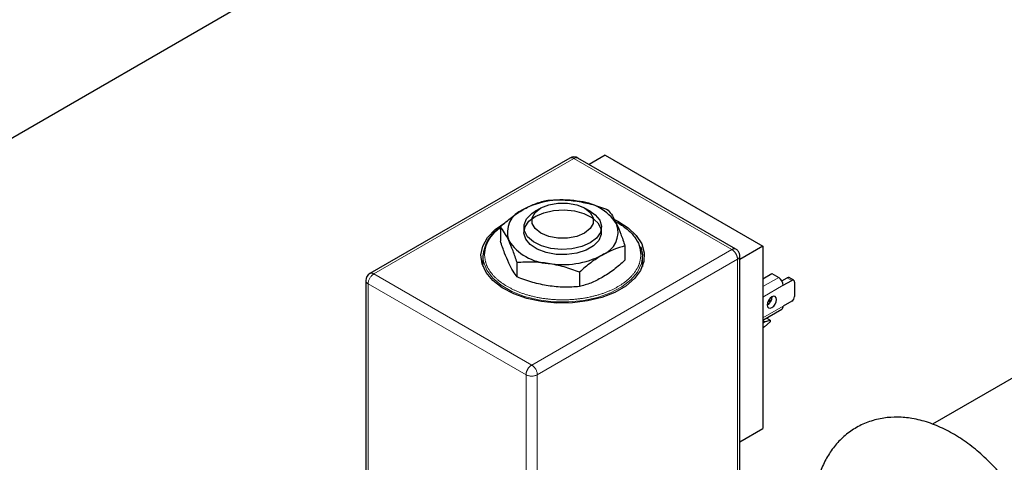
# Model space of a CAD drawing. Units: inches. Extents: x 3 to 32.9, y 1.5 to 15.9.
# Drawn here: x 16.5 to 17, y 12 to 12.2 of the extents above; entities that cross this region are included whole.
import ezdxf

# ---------------------------------------------------------------- set-up
doc = ezdxf.new("R2010")
doc.units = ezdxf.units.IN
doc.header["$MEASUREMENT"] = 0
doc.linetypes.add('SLD-Phantom', pattern=[0.49999999999999994, 0.25, -0.05, 0.05, -0.05, 0.05, -0.05])
doc.linetypes.add('SLD-Solid', pattern=[0])
doc.dimstyles.get("Standard").update_dxf_attribs({"dimtxt": 0.18, "dimasz": 0.18, "dimexe": 0.18, "dimexo": 0.0625, "dimgap": 0.09, "dimtad": 0, "dimtih": 1, "dimtoh": 1, "dimdec": 4, "dimzin": 0, "dimdsep": 46, "dimtxsty": 'Standard', "dimcen": 0.09, "dimadec": 0, "dimazin": 0, "dimtfac": 1, "dimtdec": 4, "dimtofl": 0, "dimtmove": 0, "dimatfit": 3, "dimfxl": 0, "dimtolj": 1, "dimtzin": 0, "dimarcsym": 0})

msp = doc.modelspace()

# ---------------------------------------------------------------- linework, layer by layer
at = {"color": 7, "linetype": 'SLD-Solid', "lineweight": 25}
for p, q in [((15.84186503542647, 11.73990227643776), (16.61225649374627, 12.18463979882143)), ((16.77108821463398, 12.10727360951112), (16.6722602432762, 12.05022143603593)), ((16.85297371291248, 12.06227475377774), (16.77502493666341, 12.10727362447843)), ((16.78836789879907, 12.108684941269), (16.7804743250569, 12.1041280781432)), ((16.78836789879907, 12.108684941269), (16.86631667504814, 12.0636860705683)), ((16.75672732417762, 12.08259655579134), (16.75394302651751, 12.08098853983321)), ((16.78103455846281, 12.08098850016984), (16.77825025691367, 12.08259655728807)), ((17.13738111334908, 12.08397917919173), (16.94995698183944, 11.97578153112291)), ((16.73675070320753, 12.07334449190145), (16.73675070320753, 12.0662732169315)), ((16.74833521927943, 12.07317121903718), (16.74833521927943, 12.0705993934181)), ((16.78664234755203, 12.07059941811416), (16.78664234755203, 12.07317124373325)), ((16.79375509621968, 12.07579604609815), (16.79532760587138, 12.0749368215238)), ((16.79532760587138, 12.0749368215238), (16.79585622265917, 12.07462581431032)), ((16.79822694626609, 12.0638350997811), (16.79822694626609, 12.05676382481115)), ((16.86631667504814, 12.0636860705683), (16.85494233578939, 12.05711980428113)), ((16.86631667504814, 12.0636860705683), (16.86631667504814, 11.97367351518923)), ((16.72811867550745, 12.05886579531137), (16.72811867550745, 12.05468672238988)), ((16.80685888970358, 12.05468675400832), (16.80685888970358, 12.05886582692981)), ((16.85494238245789, 11.94151790730263), (16.85494238245789, 12.05886516358441)), ((16.72815991491274, 12.05364762892624), (16.72811867550745, 12.05468672238988)), ((16.74498692880579, 12.04852845341299), (16.74498692880579, 12.05559972838294)), ((16.80685888970358, 12.05468675400832), (16.80681772321783, 12.05364762443605)), ((16.77572509230432, 12.05084505598983), (16.77572509230432, 12.04377378101987)), ((16.86631673759691, 12.0476089636359), (16.87077094597487, 12.05018032339957)), ((16.87077094597487, 12.05018032339957), (16.87411160776782, 12.04825180039627)), ((16.67029162558469, 12.0468118697903), (16.67029162558469, 11.93429651088868)), ((16.87568655584909, 12.04658917295167), (16.87828738145365, 12.04809059761446)), ((16.87633871584584, 12.04439429265025), (16.88051448953167, 12.04680491548754)), ((16.88149871800388, 12.04690249770661), (16.87927160992587, 12.04818817983354)), ((16.88190649705985, 12.04600125702628), (16.88190649705985, 12.03892883238015)), ((16.86876175260797, 12.03616150427493), (16.87055224697354, 12.03719513467073)), ((16.88051448953167, 12.03651780462389), (16.87633871584584, 12.03410718178661)), ((16.86631673986552, 12.02725611344921), (16.87568628296794, 12.0326650355501)), ((16.86715184754527, 12.02638931143465), (16.86631668217805, 12.02687144213871)), ((16.86631670940135, 12.02590719644628), (16.86715184754527, 12.02638931143465)), ((16.86715184754527, 12.02638931143465), (16.8699357796354, 12.02713514214856)), ((16.8699357796354, 12.02628610628817), (16.86715184754527, 12.02381748581557)), ((16.8699357796354, 12.02713514214856), (16.86802139204703, 12.0282402945795)), ((16.8699357796354, 12.02713514214856), (16.8699357796354, 12.02628610628817)), ((16.86715184754527, 12.02381748581557), (16.86631670940135, 12.02333537082719)), ((16.85494233578939, 11.96710724890206), (16.86631667504814, 11.97367351518923))]:
    msp.add_line(p, q, dxfattribs=at)
at = {"color": 8, "linetype": 'SLD-Phantom', "lineweight": 18}
for p, q in [((16.67422859132744, 12.05002671768589), (16.77305656268523, 12.10707889116107)), ((16.85100533893429, 12.06208002046038), (16.77305656268523, 12.10707889116107)), ((16.75217736757651, 12.00502784698519), (16.85100533893429, 12.06208002046038)), ((16.75496125299813, 12.00020586630924), (16.85378922435591, 12.05725803978442)), ((16.85378922435591, 12.05725803978442), (16.85378922435591, 11.93992093897559)), ((16.67422859132744, 12.05002671768589), (16.75217736757651, 12.00502784698519)), ((16.74939351845262, 12.00020588726347), (16.67144474220355, 12.04520475796416)), ((16.67144474220355, 11.93268939906254), (16.67144474220355, 12.04520475796416)), ((16.87411160776782, 12.04825180039627), (16.86631668088171, 12.04375188488831)), ((16.86631672625387, 12.03860872120816), (16.87633871584584, 12.04439429265025)), ((16.87828738145365, 12.04809059761446), (16.88051448953167, 12.04680491548754)), ((16.87633871584584, 12.03410718178661), (16.86631672625387, 12.02832161034452)), ((16.74939351845262, 11.88769052836185), (16.74939351845262, 12.00020588726347)), ((16.75496125299813, 11.88769050740762), (16.75496125299813, 12.00020586630924))]:
    msp.add_line(p, q, dxfattribs=at)
at = {"color": 7, "linetype": 'SLD-Solid', "lineweight": 25, "flags": 128}
for points in [[(16.75672906646861, 12.08259756159452), (16.7605806392117, 12.08421300721839), (16.76510842308591, 12.08506229724128), (16.7698691994885, 12.08506229275109), (16.77439698725176, 12.08421301844387), (16.77824850814095, 12.08259756683307), (16.78104685691113, 12.08037413040254), (16.7825180025625, 12.07776029416388), (16.78251800904424, 12.07501195719504), (16.78104683519732, 12.07239812376275), (16.77824849841834, 12.07017465795887), (16.77439692535116, 12.06855921252209), (16.76986922541545, 12.06770996983331), (16.76510836734296, 12.06770992567975), (16.76058066254595, 12.06855924788236), (16.75672905739417, 12.07017465234613), (16.75393079288656, 12.07239813592369), (16.75245956426896, 12.07501192426696), (16.75245963945711, 12.07776030987956), (16.75393072936554, 12.08037409597773), (16.75672906646861, 12.08259756159452)], [(16.75394796560133, 12.07841635350198), (16.75810334774166, 12.08023545780467), (16.76295486587353, 12.08133993446159), (16.76814258653289, 12.08164780153362), (16.77328184713163, 12.08113627877623), (16.7779914126243, 12.0798432544358), (16.78192206774763, 12.07786466896396), (16.78478228858923, 12.07534726260794), (16.78635997455633, 12.07247775404607), (16.78653798672047, 12.06946888917185), (16.78530328641894, 12.0665439158783), (16.7827473212422, 12.06391969363673), (16.7790597208962, 12.06179088726991), (16.77451394209886, 12.06031535998086), (16.76944710778435, 12.05960253477329), (16.76423511917651, 12.05970534690364), (16.75926436300558, 12.06061607773058), (16.75490361479751, 12.06226724807629), (16.75147623286919, 12.06453636697943), (16.74923648929251, 12.067255189163), (16.74835032691269, 12.07022197326047), (16.7488836261075, 12.07321678065085), (16.7507968430941, 12.07601750245334), (16.75394796560133, 12.07841635350198)], [(16.78103238335382, 12.06535267756355), (16.77687615080956, 12.06353320207159), (16.77202366770905, 12.06242851615298), (16.76683488890608, 12.0621205893988), (16.76169459382207, 12.06263223039794), (16.75698398152883, 12.06392547588036), (16.75305248766868, 12.06590444975388), (16.75019168995247, 12.06842238071408), (16.74861374471588, 12.07129251790293), (16.74843567842924, 12.07430198876608), (16.74967064642652, 12.0772275738484), (16.75222715509693, 12.07985234445475), (16.75394302651751, 12.08098853983321)], [(16.78103455846281, 12.08098850016984), (16.7835046370556, 12.07923552443242), (16.78574492963543, 12.07651619373452), (16.78663113090566, 12.07354871665064), (16.78609772832715, 12.07055329840695), (16.78418414884938, 12.06775201953993), (16.78103238335382, 12.06535267756355)], [(16.7930082704499, 12.07691217929543), (16.79463359459333, 12.07610379193497), (16.79979407380723, 12.0728266097935), (16.80378704629733, 12.06904490098912), (16.80646810195475, 12.06489529137604), (16.80774028184884, 12.06052772490726), (16.80755770427304, 12.05610011347633), (16.80592693935934, 12.05177246645809), (16.80290692295215, 12.04770119298149), (16.79860681139636, 12.04403344339803), (16.79318198100908, 12.04090175547531), (16.78682856397513, 12.03841935391356), (16.77977614731812, 12.03667593555139), (16.77227963054211, 12.03573451500541), (16.76460995156187, 12.0356291152144), (16.75704428477675, 12.03636352903482), (16.74985617124825, 12.03791126952127), (16.74330534966447, 12.04021636347449), (16.73762857155631, 12.04319549260854), (16.73303097418616, 12.04674096226974), (16.72967883744962, 12.05072469120678), (16.72769322464295, 12.05500264900374), (16.72714587304171, 12.05942019791274), (16.72805668935746, 12.06381775349017), (16.73039264524968, 12.06803630753387), (16.73406934849895, 12.07192341800017), (16.7389539597887, 12.07533861369928), (16.7389539597887, 12.07533861369928)], [(16.80604118528588, 12.06347383608717), (16.80684772458703, 12.05940668916787), (16.80685884076647, 12.05887371002445)], [(16.86847426325293, 12.03471058956792), (16.86864907311477, 12.03379672430982), (16.86914687053813, 12.03322337241052), (16.86989199031466, 12.03307868281056), (16.87077093463183, 12.03338412678183), (16.871649878949, 12.03409349031838), (16.87239491575929, 12.035098429005), (16.87289279614889, 12.03624657347091), (16.87306760601072, 12.03736226989939), (16.87289279614889, 12.03827613515749), (16.87239491575929, 12.0388494391614), (16.871649878949, 12.03899417665676), (16.87077093463183, 12.03868873268548), (16.86989199031466, 12.03797936914893), (16.86914687053813, 12.03697438256692), (16.86864907311477, 12.03582628599641), (16.86847426325293, 12.03471058956792)]]:
    msp.add_lwpolyline(points, dxfattribs=at)
at = {"color": 8, "linetype": 'SLD-Phantom', "lineweight": 18, "flags": 128}
msp.add_lwpolyline([(16.80685884076647, 12.05887371002445), (16.80631377397762, 12.05509685886025), (16.80437655511786, 12.05092322994332), (16.80110619262705, 12.04703671031155), (16.79662073968269, 12.04357768584106), (16.7910823868523, 12.04067121625763), (16.78469130573934, 12.03842235111722), (16.77767852231312, 12.03691238910129), (16.77029739536874, 12.03619584676249), (16.76281477511336, 12.03629866562813), (16.75550109971985, 12.0372171281928), (16.74862074693667, 12.03891806353177), (16.74242223629388, 12.04133990548981), (16.73712973446229, 12.04439520176337), (16.73293452593539, 12.04797352616487), (16.72998810187696, 12.05194546834595), (16.72839710501419, 12.056167563655), (16.72811875588098, 12.05886392888793)], dxfattribs=at)
at = {"color": 7, "linetype": 'SLD-Solid', "lineweight": 25}
for centre, radius, start, end in [((16.77305656490451, 12.10386415952765), 0.003937008731949328, 60.00000720855023, 119.9986541374457), ((16.76744199402855, 12.04427616380386), 0.04230433409436688, 80.22885793143958, 117.3572327782017), ((16.77311495560739, 12.06085385492243), 0.02515810977429632, 33.43869630907756, 86.56668022362722), ((16.75229266059476, 12.07051835546615), 0.01211608886344203, 110.7421629412741, 199.4608817022809), ((16.7468080903298, 12.05723029244241), 0.018760596743591, 122.4179777286505, 175.0044676450896), ((16.78268497119507, 12.07068042537687), 0.01211603686787677, 290.7419259474997, 19.46112625926107), ((16.76186260992773, 12.0803449573582), 0.02515810977430395, 213.4386963090761, 266.5666802236089), ((16.76753554050498, 12.0969228586075), 0.04230453591551279, 260.2289476091042, 297.3571401086082), ((16.67422864863632, 12.04681201785501), 0.00393700873194844, 119.9999927914272, 179.9809438975159), ((16.87150293071463, 12.044174039579), 0.00484079841045456, 2.607819732941626, 57.3916219939341), ((16.87886423442124, 12.04728470153793), 0.0009910740801746271, 65.72953730006992, 125.5947373483591), ((16.88105792039575, 12.04613881650097), 0.0008596539791897495, 350.7921019187073, 129.2089760725062), ((16.87888459581864, 12.03906617604049), 0.003025020725995424, 302.6022690262062, 357.3977308281225), ((16.86613274627231, 12.03871420319861), 0.004706773702107678, 299.8477937154289, 0.1568494859176657), ((16.87456257359582, 12.03404206105772), 0.00177733564686854, 309.2158577631092, 2.099759969910883)]:
    msp.add_arc(centre, radius, start, end, dxfattribs=at)
at = {"color": 8, "linetype": 'SLD-Phantom', "lineweight": 18}
for centre, radius, start, end in [((16.77190354644523, 12.10546947620031), 0.001979813871454883, 54.38145048160662, 114.3193701699156), ((16.77420984168294, 12.10546864997326), 0.001980638566098984, 65.69366124491076, 125.610808859209), ((16.85215838746041, 12.06047052637272), 0.001979896997777643, 65.68191890745463, 125.617975470846), ((16.84799845209994, 12.05726015815608), 0.005680883827981384, 28.85869011696452, 58.04188830870405), ((16.84811319548265, 12.05706455205941), 0.005679325775984055, 1.952375360825552, 31.14630972796683), ((16.85300993088267, 12.05903417676525), 0.001939577503501083, 293.689825485427, 355.086206743287), ((16.67748917673557, 12.04492971667356), 0.006050688929646946, 122.607317458474, 177.394654175086), ((16.67307535182853, 12.04841657900382), 0.001980532230824437, 54.38839342452191, 114.3079943583896), ((16.67191104983952, 12.04675649523153), 0.00162028743076736, 178.0365136384766, 253.2741183782707), ((16.75518401848154, 12.00020828437026), 0.005680504683908554, 121.9576926477966, 151.1423435383721), ((16.74891682555484, 11.99993082671648), 0.006050681771070652, 2.60533281533684, 57.39312688778991), ((16.75507136012733, 12.00001184889658), 0.005681156305794453, 148.8582878496231, 178.0426973751737), ((16.75217740594636, 12.00557878182296), 0.006051282965228257, 242.6097218609833, 297.389846872351)]:
    msp.add_arc(centre, radius, start, end, dxfattribs=at)
at = {"color": 7, "linetype": 'SLD-Solid', "lineweight": 25}
for points, knots in [([(16.74800158870529, 12.08184912381549), (16.7498868042825, 12.08283619537613), (16.75369911043838, 12.08483226364144), (16.7573879021595, 12.08583012478501), (16.75925255716929, 12.08633453569272)], [0, 0, 0, 0, 0.494507917289891, 1, 1, 1, 1]), ([(16.75925255716929, 12.08633453569272), (16.76174855311862, 12.0865101902847), (16.76678631206276, 12.08686472030391), (16.77199406442098, 12.08626792081607), (16.77462159630114, 12.08596681016938)], [0, 0, 0, 0, 0.4954575987063407, 1, 1, 1, 1]), ([(16.77462159630114, 12.08596681016938), (16.77719685687561, 12.08546721784966), (16.78240454271245, 12.08445694344348), (16.78744350120025, 12.08254585113518), (16.78999063672933, 12.08157981596549)], [0, 0, 0, 0, 0.4945115076372457, 1, 1, 1, 1]), ([(16.73675070320753, 12.07334449190145), (16.73857789097318, 12.07496105529522), (16.74226577692117, 12.07822382967234), (16.74607810438744, 12.08063339416912), (16.74800158870529, 12.08184912381549)], [0, 0, 0, 0, 0.4954566902056327, 1, 1, 1, 1]), ([(16.78999063672933, 12.08157981596549), (16.7906594474175, 12.08070065814379), (16.79200933196701, 12.07892622244607), (16.79340474616476, 12.0761286070598), (16.79410879165975, 12.07471709174584)], [0, 0, 0, 0, 0.4954576955525766, 1, 1, 1, 1]), ([(16.72890613399191, 12.05950888045057), (16.72905942636069, 12.0610433977466), (16.72936282643873, 12.06408055263601), (16.73188336136266, 12.06833177661779), (16.73441200532888, 12.07128634096453), (16.73639303752812, 12.07261957379089), (16.73675066172441, 12.07286025454214)], [0, 0, 0, 0, 0.3198483084825963, 0.6330517462970409, 0.9337569705544575, 0.9999999999999999, 0.9999999999999999, 0.9999999999999999, 0.9999999999999999]), ([(16.74086877387536, 12.06648172053478), (16.74017872179207, 12.06786714609636), (16.73878329501794, 12.07066876059618), (16.73743317551335, 12.07244607614266), (16.73675070320753, 12.07334449190145)], [0, 0, 0, 0, 0.4945097056241691, 1, 1, 1, 1]), ([(16.79410879165975, 12.07471709174584), (16.79479883602895, 12.07312918762392), (16.79619424227337, 12.06991813131192), (16.7975444378604, 12.06587756152997), (16.79822694626609, 12.0638350997811)], [0, 0, 0, 0, 0.4945114528181151, 1, 1, 1, 1]), ([(16.79477090241959, 12.07525849567293), (16.79634772118292, 12.07424679743005), (16.79959580736379, 12.07216280200945), (16.80314035583778, 12.06835127537708), (16.80560269118236, 12.06407546860878), (16.80591409458855, 12.06104167037882), (16.80607143089503, 12.05950884639994)], [0, 0, 0, 0, 0.2330317960934231, 0.480021784492107, 0.7372814482691331, 1, 1, 1, 1]), ([(16.74086877387536, 12.05539117763263), (16.74017872179207, 12.05697908139463), (16.73878329501794, 12.06019014832402), (16.73743317551335, 12.06423073804432), (16.73675070320753, 12.0662732169315)], [0, 0, 0, 0, 0.4945097056241691, 1, 1, 1, 1]), ([(16.74498692880579, 12.05559972838294), (16.74431811840638, 12.05760238673736), (16.7429682343076, 12.06164442416723), (16.7415728196633, 12.06485955224798), (16.74086877387536, 12.06648172053478)], [0, 0, 0, 0, 0.4954576470815613, 1, 1, 1, 1]), ([(16.79822694626609, 12.0638350997811), (16.7963997307225, 12.06334202095609), (16.79271181531926, 12.06234682747707), (16.78889946169086, 12.06035476339009), (16.78697597780209, 12.05934968790387)], [0, 0, 0, 0, 0.4954602651617404, 1, 1, 1, 1]), ([(16.78697597780209, 12.05934968790387), (16.78509076182375, 12.05816013786603), (16.7812784818767, 12.05575463218005), (16.77758971953457, 12.05249351398723), (16.77572509230432, 12.05084505598983)], [0, 0, 0, 0, 0.4945114221758529, 1, 1, 1, 1]), ([(16.85441467570601, 12.06083418877413), (16.85411909442473, 12.0612498066649), (16.85371575819028, 12.06181693917854), (16.85312815344501, 12.06217311510441), (16.85297116947877, 12.06226827075107)], [0, 0, 0, 0, 0.7328408807150323, 1, 1, 1, 1]), ([(16.85491614697806, 12.0588668026916), (16.85491869667022, 12.05906204435235), (16.8549276860413, 12.05975040186151), (16.85462879270248, 12.06038184467386), (16.85441467570601, 12.06083418877413)], [0, 0, 0, 0, 0.2836340973230079, 1, 1, 1, 1]), ([(16.74498692880579, 12.04852845341299), (16.74431811840638, 12.0494076111194), (16.7429682343076, 12.05118204675802), (16.7415728196633, 12.05397966217007), (16.74086877387536, 12.05539117763263)], [0, 0, 0, 0, 0.4954576470815613, 1, 1, 1, 1]), ([(16.76035596923398, 12.05523200211124), (16.7577807088624, 12.05552911830293), (16.75257302292519, 12.05612994602125), (16.74753406453159, 12.05577775626761), (16.74498692880579, 12.05559972838294)], [0, 0, 0, 0, 0.4945114591456773, 1, 1, 1, 1]), ([(16.77572509230432, 12.05084505598983), (16.77322906591092, 12.05179288177482), (16.76819126461888, 12.05370590560217), (16.76298349835062, 12.05472023289063), (16.76035596923398, 12.05523200211124)], [0, 0, 0, 0, 0.4954594770028616, 1, 1, 1, 1]), ([(16.79822694626609, 12.05676382481115), (16.7963997307225, 12.05514724547487), (16.79271181531926, 12.05188446246289), (16.78889946169086, 12.04947487674227), (16.78697597780209, 12.04825914500172)], [0, 0, 0, 0, 0.4954602651617404, 1, 1, 1, 1]), ([(16.76035596923398, 12.0441414592091), (16.7577807088624, 12.04464105139201), (16.75257302292519, 12.04565132562061), (16.74753406453159, 12.04756241807619), (16.74498692880579, 12.04852845341299)], [0, 0, 0, 0, 0.4945114591456773, 1, 1, 1, 1]), ([(16.77572509198023, 12.04377378120697), (16.77322906564115, 12.04359810640819), (16.76819126445898, 12.04324353694909), (16.76298349829691, 12.04384034524125), (16.76035596923398, 12.0441414592091)], [0, 0, 0, 0, 0.4954594770268981, 1, 1, 1, 1]), ([(16.78697597780209, 12.04825914500172), (16.78509076182375, 12.0472720710017), (16.7812784818767, 12.04527601195078), (16.77758971953457, 12.04427817579777), (16.77572509230432, 12.04377378101987)], [0, 0, 0, 0, 0.4945114221758529, 1, 1, 1, 1]), ([(16.95204182032131, 11.83741019383912), (16.952225756782, 11.83732478872502), (16.95505173373255, 11.83601263515303), (16.96035705340748, 11.83468984972147), (16.96778170517445, 11.83354661368075), (16.97496111155775, 11.8336605391032), (16.98198522581604, 11.8349642539348), (16.98864986622403, 11.83756093880653), (16.99455428409219, 11.84124322611982), (16.99962983011594, 11.84586745661983), (17.00385354731661, 11.85132096350842), (17.00721792259224, 11.85753391022058), (17.00970966189991, 11.86447537682943), (17.01129327358962, 11.87211238564605), (17.0119223147404, 11.88037174439569), (17.01156542533643, 11.88912131048746), (17.01022755773884, 11.89818076910881), (17.00795044511997, 11.90736605875553), (17.00479688870627, 11.91651412209351), (17.00083248793086, 11.92548973559068), (16.99612487809489, 11.93416856799279), (16.99074178841943, 11.94243019380323), (16.98475307110386, 11.95015831916446), (16.97822592456824, 11.95723925084959), (16.97122487992891, 11.96356300730914), (16.96381090281338, 11.96901575964763), (16.95605313788624, 11.97347276323323), (16.94805456873665, 11.9767901435762), (16.94026331086287, 11.97875379674303), (16.93288017216921, 11.97943518870424), (16.92581928131023, 11.97897694003984), (16.91895741652309, 11.97730954779505), (16.91250589862931, 11.97438459672293), (16.90683747013362, 11.9704158320825), (16.90200994429745, 11.96554136729726), (16.89802684401565, 11.95986662089166), (16.89494312734548, 11.95342813387595), (16.89290333240653, 11.94727141663932), (16.8922942252504, 11.94311486330339), (16.89205690347906, 11.94149537715815)], [0, 0, 0, 0, 0.002128707116333051, 0.0327051919058094, 0.05941232914479657, 0.08517423839012805, 0.1129568069767328, 0.1396954907472295, 0.1656723815532775, 0.1913166124607418, 0.216990326812597, 0.2431456194660695, 0.2701389131222394, 0.2981478223400029, 0.3270951401070744, 0.3566760851873987, 0.3865205329148432, 0.4163222620934261, 0.4460093367652549, 0.4755910464188912, 0.5051183163761342, 0.5346577473770884, 0.5642686987680894, 0.594021047154087, 0.6239916730534607, 0.6542419046065778, 0.6847854277147396, 0.715492120327078, 0.7459429530501797, 0.7723311839329667, 0.7978197549452891, 0.8252538438547863, 0.8517276749637486, 0.8775676009387855, 0.9031709807617251, 0.9289400925486413, 0.9553077537254446, 0.9825869012636272, 1, 1, 1, 1])]:
    msp.add_open_spline(points, degree=3, knots=knots, dxfattribs=at)
at = {"color": 8, "linetype": 'SLD-Phantom', "lineweight": 18}
for points, knots in [([(16.74020674608177, 12.04375927869879), (16.73862987972404, 12.04477095353363), (16.73538168588826, 12.04685490690497), (16.73183738453153, 12.05066650506002), (16.72937482557127, 12.05494225727926), (16.72906345449218, 12.05797605273728), (16.72890613399191, 12.05950888045057)], [0, 0, 0, 0, 0.2330316567245942, 0.4800229183704984, 0.7372811410577876, 1, 1, 1, 1]), ([(16.80607143089503, 12.05950884639994), (16.8059130301979, 12.0579766606175), (16.80559951960873, 12.05494412050829), (16.80315263673261, 12.05065930682638), (16.79955259927173, 12.04688008893739), (16.79492234071105, 12.04367116212086), (16.78936516573581, 12.04100144552698), (16.78281833268766, 12.03891002018359), (16.77539578333976, 12.03754945475269), (16.76748973040108, 12.03707746029749), (16.75957808668505, 12.03754758018992), (16.7521717723329, 12.03891726297397), (16.74556909907883, 12.04097623756877), (16.74195920374837, 12.04284975973064), (16.74020674608177, 12.04375927869879)], [0, 0, 0, 0, 0.08757234214286184, 0.1733253519564981, 0.2556551991907945, 0.3333331902611609, 0.4110098939862835, 0.493340983637777, 0.5790939934514132, 0.6666663355942751, 0.754239366557561, 0.8399921697893239, 0.9223226927376863, 1, 1, 1, 1])]:
    msp.add_open_spline(points, degree=3, knots=knots, dxfattribs=at)

# ---------------------------------------------------------------- leaders
at = {"annotation_type": 0, "has_hookline": 1, "hookline_direction": 1, "text_width": 1.706889495225102}
msp.add_leader([(17.26858644478894, 10.32836072524142), (13.93727680455451, 14.2590640592533), (13.70567129225426, 14.2590640592533)], dimstyle='Standard', override={"dimtxt": 0.1377952755905512, "dimasz": 0.13, "dimexe": 0.03937007874015748, "dimexo": 0.03937007874015748, "dimgap": 0.06, "dimtad": 0, "dimdec": 2, "dimlfac": 2, "dimadec": 2, "dimtdec": 2}, dxfattribs=at)

doc.saveas('drawing.dxf')
